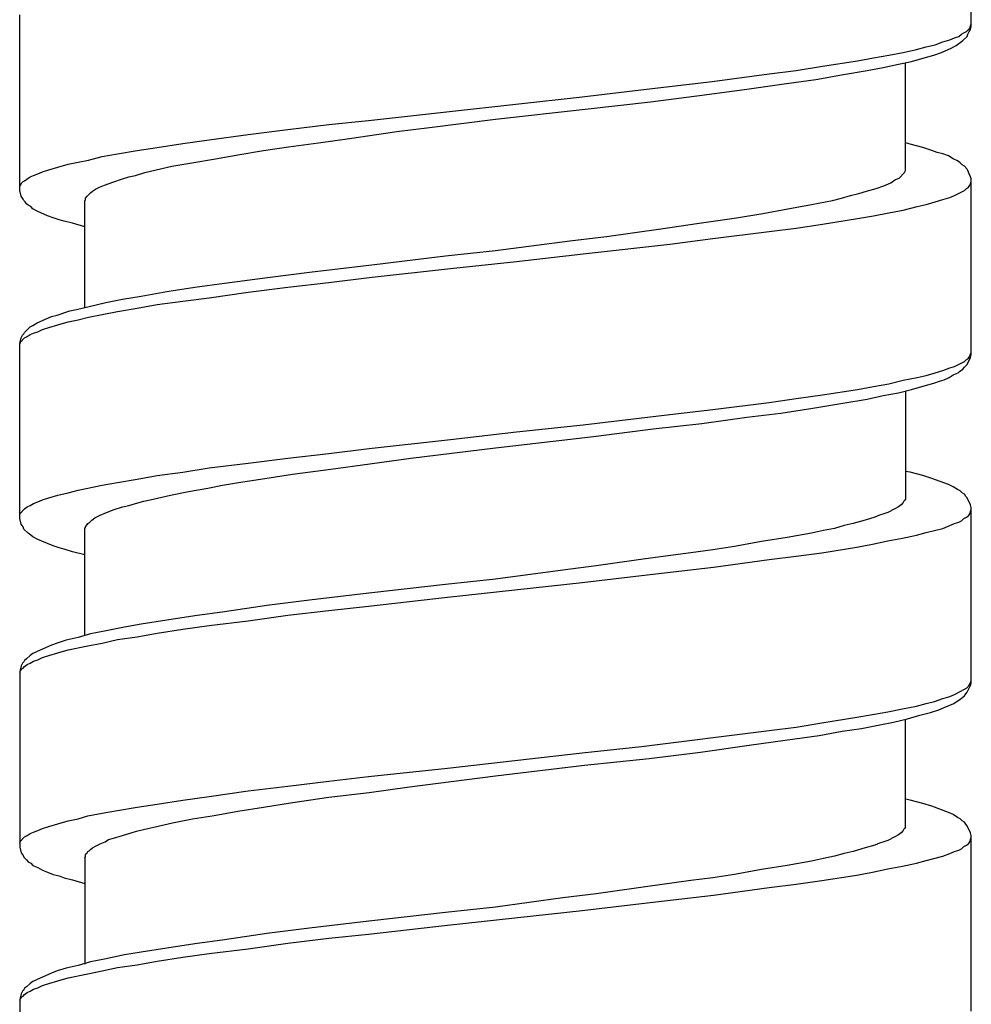
# Model space of a CAD drawing. Units: millimetres. Extents: x -417 to 497, y -157 to 950.
# Drawn here: x -107 to -93, y 611 to 626 of the extents above; entities that cross this region are included whole.
import ezdxf

# ---------------------------------------------------------------- set-up
doc = ezdxf.new("R2010")
doc.units = ezdxf.units.MM
doc.header["$LTSCALE"] = 6.666667

# ---------------------------------------------------------------- blocks, each defined once
blk = doc.blocks.new('1984.CT90.ACT.MT_V1')
for p, q in [((-92.583, -292.018), (-92.583, -289.34)), ((-107.083, -294.516), (-107.083, -291.838)), ((-92.604, -292.039), (-92.583, -291.976)), ((-92.773, -292.166), (-92.731, -292.134)), ((-92.731, -292.134), (-92.699, -292.113)), ((-92.699, -292.113), (-92.657, -292.092)), ((-92.657, -292.092), (-92.604, -292.039)), ((-92.646, -292.166), (-92.636, -292.134)), ((-92.636, -292.134), (-92.615, -292.092)), ((-92.615, -292.092), (-92.593, -292.06)), ((-92.593, -292.06), (-92.583, -292.018)), ((-93.271, -292.325), (-93.133, -292.293)), ((-93.133, -292.293), (-93.017, -292.251)), ((-93.017, -292.251), (-92.911, -292.219)), ((-92.911, -292.219), (-92.837, -292.187)), ((-92.89, -292.346), (-92.816, -292.304)), ((-92.837, -292.187), (-92.773, -292.166)), ((-92.816, -292.304), (-92.752, -292.261)), ((-92.752, -292.261), (-92.71, -292.23)), ((-92.71, -292.23), (-92.646, -292.166)), ((-94.075, -292.494), (-93.842, -292.452)), ((-93.842, -292.452), (-93.62, -292.41)), ((-93.62, -292.41), (-93.419, -292.367)), ((-93.419, -292.367), (-93.271, -292.325)), ((-93.303, -292.494), (-93.154, -292.452)), ((-93.154, -292.452), (-93.038, -292.41)), ((-93.038, -292.41), (-92.89, -292.346)), ((-94.848, -292.621), (-94.319, -292.537)), ((-94.319, -292.537), (-94.075, -292.494)), ((-93.927, -292.642), (-93.694, -292.589)), ((-93.694, -292.589), (-93.493, -292.547)), ((-93.588, -294.209), (-93.588, -292.568)), ((-93.493, -292.547), (-93.303, -292.494)), ((-96.531, -292.854), (-95.663, -292.738)), ((-95.663, -292.738), (-95.25, -292.685)), ((-95.25, -292.685), (-94.848, -292.621)), ((-94.954, -292.822), (-94.53, -292.748)), ((-94.53, -292.748), (-94.17, -292.685)), ((-94.17, -292.685), (-93.927, -292.642)), ((-97.621, -292.981), (-96.531, -292.854)), ((-96.002, -292.97), (-95.398, -292.886)), ((-95.398, -292.886), (-94.954, -292.822)), ((-98.51, -293.087), (-97.621, -292.981)), ((-96.647, -293.055), (-96.002, -292.97)), ((-100.532, -293.309), (-98.51, -293.087)), ((-98.468, -293.277), (-97.473, -293.161)), ((-97.473, -293.161), (-96.647, -293.055)), ((-101.77, -293.447), (-100.532, -293.309)), ((-99.833, -293.426), (-98.468, -293.277)), ((-102.373, -293.51), (-101.77, -293.447)), ((-100.838, -293.553), (-99.833, -293.426)), ((-103.601, -293.658), (-102.998, -293.584)), ((-102.998, -293.584), (-102.373, -293.51)), ((-102.056, -293.722), (-101.336, -293.616)), ((-101.336, -293.616), (-100.838, -293.553)), ((-104.987, -293.86), (-104.596, -293.796)), ((-104.596, -293.796), (-104.194, -293.743)), ((-104.194, -293.743), (-103.601, -293.658)), ((-102.987, -293.849), (-102.532, -293.785)), ((-102.532, -293.785), (-102.056, -293.722)), ((-93.514, -293.807), (-93.588, -293.785)), ((-105.591, -293.955), (-105.294, -293.902)), ((-105.294, -293.902), (-104.987, -293.86)), ((-103.728, -293.965), (-103.368, -293.902)), ((-103.368, -293.902), (-102.987, -293.849)), ((-93.324, -293.86), (-93.514, -293.807)), ((-93.186, -293.902), (-93.324, -293.86)), ((-93.101, -293.934), (-93.186, -293.902)), ((-93.017, -293.955), (-93.101, -293.934)), ((-106.342, -294.114), (-106.194, -294.082)), ((-106.194, -294.082), (-106.035, -294.05)), ((-106.035, -294.05), (-105.824, -293.997)), ((-105.824, -293.997), (-105.591, -293.955)), ((-104.765, -294.145), (-104.458, -294.092)), ((-104.458, -294.092), (-104.098, -294.029)), ((-104.098, -294.029), (-103.728, -293.965)), ((-92.932, -293.987), (-93.017, -293.955)), ((-92.858, -294.029), (-92.932, -293.987)), ((-92.795, -294.061), (-92.858, -294.029)), ((-92.752, -294.092), (-92.795, -294.061)), ((-92.72, -294.124), (-92.752, -294.092)), ((-106.808, -294.262), (-106.734, -294.23)), ((-106.734, -294.23), (-106.639, -294.198)), ((-106.639, -294.198), (-106.501, -294.156)), ((-106.501, -294.156), (-106.342, -294.114)), ((-105.316, -294.283), (-105.178, -294.241)), ((-105.178, -294.241), (-104.765, -294.145)), ((-93.684, -294.325), (-93.599, -294.241)), ((-93.599, -294.241), (-93.588, -294.209)), ((-92.689, -294.145), (-92.72, -294.124)), ((-92.646, -294.188), (-92.689, -294.145)), ((-92.636, -294.209), (-92.646, -294.188)), ((-92.615, -294.262), (-92.636, -294.209)), ((-107.072, -294.431), (-107.051, -294.399)), ((-107.051, -294.399), (-107.03, -294.378)), ((-107.03, -294.378), (-107.009, -294.368)), ((-107.009, -294.368), (-106.924, -294.304)), ((-106.924, -294.304), (-106.871, -294.283)), ((-106.871, -294.283), (-106.808, -294.262)), ((-105.792, -294.431), (-105.665, -294.389)), ((-105.665, -294.389), (-105.517, -294.336)), ((-105.517, -294.336), (-105.421, -294.304)), ((-105.421, -294.304), (-105.316, -294.283)), ((-93.916, -294.442), (-93.811, -294.399)), ((-93.811, -294.399), (-93.768, -294.368)), ((-93.768, -294.368), (-93.737, -294.346)), ((-93.737, -294.346), (-93.684, -294.325)), ((-92.593, -294.304), (-92.615, -294.262)), ((-92.583, -294.336), (-92.593, -294.304)), ((-92.593, -294.41), (-92.583, -294.378)), ((-92.583, -297.014), (-92.583, -294.336)), ((-107.083, -294.452), (-107.072, -294.431)), ((-107.062, -294.6), (-107.083, -294.516)), ((-106.056, -294.6), (-106.003, -294.547)), ((-106.003, -294.547), (-105.972, -294.526)), ((-105.972, -294.526), (-105.929, -294.495)), ((-105.929, -294.495), (-105.866, -294.463)), ((-105.866, -294.463), (-105.792, -294.431)), ((-94.297, -294.558), (-94.181, -294.526)), ((-94.181, -294.526), (-94.033, -294.484)), ((-94.033, -294.484), (-93.916, -294.442)), ((-92.837, -294.59), (-92.689, -294.516)), ((-92.689, -294.516), (-92.657, -294.484)), ((-92.657, -294.484), (-92.625, -294.463)), ((-92.625, -294.463), (-92.604, -294.431)), ((-92.604, -294.431), (-92.593, -294.41)), ((-107.03, -294.643), (-107.062, -294.6)), ((-107.02, -294.664), (-107.03, -294.643)), ((-106.998, -294.685), (-107.02, -294.664)), ((-106.977, -294.717), (-106.998, -294.685)), ((-106.088, -294.675), (-106.078, -294.653)), ((-106.088, -296.294), (-106.088, -294.675)), ((-106.078, -294.632), (-106.056, -294.6)), ((-106.078, -294.653), (-106.078, -294.632)), ((-95.017, -294.727), (-94.7, -294.664)), ((-94.7, -294.664), (-94.562, -294.632)), ((-94.562, -294.632), (-94.424, -294.59)), ((-94.424, -294.59), (-94.297, -294.558)), ((-93.271, -294.727), (-93.133, -294.685)), ((-93.133, -294.685), (-93.017, -294.653)), ((-93.017, -294.653), (-92.911, -294.622)), ((-92.911, -294.622), (-92.837, -294.59)), ((-106.956, -294.738), (-106.977, -294.717)), ((-106.914, -294.759), (-106.956, -294.738)), ((-106.882, -294.791), (-106.914, -294.759)), ((-106.808, -294.833), (-106.882, -294.791)), ((-106.66, -294.897), (-106.808, -294.833)), ((-95.758, -294.865), (-95.377, -294.791)), ((-95.377, -294.791), (-95.017, -294.727)), ((-93.842, -294.854), (-93.62, -294.812)), ((-93.62, -294.812), (-93.408, -294.759)), ((-93.408, -294.759), (-93.271, -294.727)), ((-106.575, -294.929), (-106.66, -294.897)), ((-106.48, -294.96), (-106.575, -294.929)), ((-106.406, -294.981), (-106.48, -294.96)), ((-106.279, -295.013), (-106.406, -294.981)), ((-96.732, -295.013), (-96.16, -294.929)), ((-96.16, -294.929), (-95.758, -294.865)), ((-94.848, -295.024), (-94.319, -294.939)), ((-94.319, -294.939), (-94.075, -294.897)), ((-94.075, -294.897), (-93.842, -294.854)), ((-106.088, -295.066), (-106.279, -295.013)), ((-98.14, -295.214), (-97.314, -295.098)), ((-97.314, -295.098), (-96.732, -295.013)), ((-96.52, -295.246), (-95.663, -295.14)), ((-95.663, -295.14), (-95.25, -295.087)), ((-95.25, -295.087), (-94.848, -295.024)), ((-99.833, -295.426), (-98.7, -295.278)), ((-98.7, -295.278), (-98.14, -295.214)), ((-97.176, -295.331), (-96.52, -295.246)), ((-100.595, -295.511), (-99.833, -295.426)), ((-98.499, -295.479), (-97.176, -295.331)), ((-101.717, -295.648), (-100.595, -295.511)), ((-100.521, -295.701), (-99.515, -295.595)), ((-99.515, -295.595), (-98.499, -295.479)), ((-102.627, -295.754), (-101.717, -295.648)), ((-101.759, -295.839), (-100.521, -295.701)), ((-103.961, -295.923), (-103.305, -295.839)), ((-103.305, -295.839), (-102.627, -295.754)), ((-102.373, -295.913), (-101.759, -295.839)), ((-105.231, -296.125), (-104.839, -296.05)), ((-104.839, -296.05), (-104.416, -295.987)), ((-104.416, -295.987), (-103.961, -295.923)), ((-103.601, -296.061), (-102.998, -295.987)), ((-102.998, -295.987), (-102.373, -295.913)), ((-105.771, -296.22), (-105.517, -296.167)), ((-105.517, -296.167), (-105.231, -296.125)), ((-104.987, -296.252), (-104.596, -296.199)), ((-104.596, -296.199), (-104.194, -296.146)), ((-104.194, -296.146), (-103.601, -296.061)), ((-106.512, -296.41), (-106.321, -296.347)), ((-106.321, -296.347), (-106.215, -296.326)), ((-106.215, -296.326), (-106.003, -296.273)), ((-106.003, -296.273), (-105.771, -296.22)), ((-105.591, -296.357), (-105.294, -296.304)), ((-105.294, -296.304), (-104.987, -296.252)), ((-106.818, -296.527), (-106.596, -296.431)), ((-106.596, -296.431), (-106.512, -296.41)), ((-106.342, -296.516), (-106.194, -296.484)), ((-106.194, -296.484), (-106.035, -296.442)), ((-106.035, -296.442), (-105.824, -296.4)), ((-105.824, -296.4), (-105.591, -296.357)), ((-107.009, -296.675), (-106.924, -296.59)), ((-106.924, -296.59), (-106.882, -296.569)), ((-106.882, -296.569), (-106.818, -296.527)), ((-106.808, -296.664), (-106.734, -296.633)), ((-106.734, -296.633), (-106.639, -296.601)), ((-106.639, -296.601), (-106.501, -296.558)), ((-106.501, -296.558), (-106.342, -296.516)), ((-107.083, -296.844), (-107.062, -296.76)), ((-107.072, -296.823), (-107.009, -296.76)), ((-107.062, -296.76), (-107.041, -296.717)), ((-107.041, -296.717), (-107.02, -296.696)), ((-107.02, -296.696), (-107.009, -296.675)), ((-107.009, -296.76), (-106.967, -296.738)), ((-106.967, -296.738), (-106.924, -296.707)), ((-106.924, -296.707), (-106.871, -296.685)), ((-106.871, -296.685), (-106.808, -296.664)), ((-107.083, -296.855), (-107.072, -296.823)), ((-107.083, -299.511), (-107.083, -296.844)), ((-92.689, -297.119), (-92.657, -297.088)), ((-92.657, -297.088), (-92.625, -297.067)), ((-92.646, -297.162), (-92.593, -297.056)), ((-92.625, -297.067), (-92.604, -297.035)), ((-92.604, -297.035), (-92.593, -297.003)), ((-92.593, -297.003), (-92.583, -296.982)), ((-92.593, -297.056), (-92.583, -297.014)), ((-93.017, -297.257), (-92.911, -297.215)), ((-92.911, -297.215), (-92.837, -297.194)), ((-92.837, -297.194), (-92.689, -297.119)), ((-92.763, -297.268), (-92.71, -297.236)), ((-92.71, -297.236), (-92.689, -297.204)), ((-92.689, -297.204), (-92.646, -297.162)), ((-93.62, -297.405), (-93.408, -297.363)), ((-93.408, -297.363), (-93.271, -297.331)), ((-93.271, -297.331), (-93.133, -297.289)), ((-93.133, -297.289), (-93.017, -297.257)), ((-93.07, -297.416), (-92.996, -297.395)), ((-92.996, -297.395), (-92.922, -297.363)), ((-92.922, -297.363), (-92.858, -297.321)), ((-92.858, -297.321), (-92.784, -297.289)), ((-92.784, -297.289), (-92.763, -297.268)), ((-94.848, -297.627), (-94.319, -297.543)), ((-94.319, -297.543), (-94.075, -297.5)), ((-94.075, -297.5), (-93.842, -297.458)), ((-93.842, -297.458), (-93.62, -297.405)), ((-93.694, -297.596), (-93.493, -297.543)), ((-93.493, -297.543), (-93.303, -297.49)), ((-93.303, -297.49), (-93.154, -297.448)), ((-93.154, -297.448), (-93.07, -297.416)), ((-95.663, -297.744), (-95.25, -297.68)), ((-95.25, -297.68), (-94.848, -297.627)), ((-94.541, -297.754), (-94.17, -297.691)), ((-94.17, -297.691), (-93.927, -297.638)), ((-93.927, -297.638), (-93.694, -297.596)), ((-93.588, -297.564), (-93.588, -299.215)), ((-97.176, -297.924), (-96.52, -297.85)), ((-96.52, -297.85), (-95.663, -297.744)), ((-95.483, -297.903), (-94.996, -297.829)), ((-94.996, -297.829), (-94.541, -297.754)), ((-98.499, -298.083), (-97.176, -297.924)), ((-96.689, -298.061), (-96.002, -297.966)), ((-96.002, -297.966), (-95.483, -297.903)), ((-99.515, -298.188), (-98.499, -298.083)), ((-98.341, -298.263), (-97.43, -298.146)), ((-97.43, -298.146), (-96.689, -298.061)), ((-100.521, -298.305), (-99.515, -298.188)), ((-99.833, -298.432), (-98.341, -298.263)), ((-102.373, -298.517), (-101.759, -298.442)), ((-101.759, -298.442), (-100.521, -298.305)), ((-101.124, -298.591), (-99.833, -298.432)), ((-103.601, -298.665), (-102.998, -298.591)), ((-102.998, -298.591), (-102.373, -298.517)), ((-101.749, -298.675), (-101.124, -298.591)), ((-104.596, -298.802), (-104.194, -298.739)), ((-104.194, -298.739), (-103.601, -298.665)), ((-102.341, -298.76), (-101.749, -298.675)), ((-105.294, -298.908), (-104.987, -298.855)), ((-104.987, -298.855), (-104.596, -298.802)), ((-103.749, -298.961), (-103.347, -298.898)), ((-103.347, -298.898), (-102.924, -298.834)), ((-102.924, -298.834), (-102.341, -298.76)), ((-93.514, -298.802), (-93.588, -298.792)), ((-93.324, -298.855), (-93.514, -298.802)), ((-93.186, -298.898), (-93.324, -298.855)), ((-92.932, -298.993), (-93.186, -298.898)), ((-106.194, -299.077), (-105.824, -299.003)), ((-105.824, -299.003), (-105.591, -298.961)), ((-105.591, -298.961), (-105.294, -298.908)), ((-104.511, -299.099), (-104.215, -299.046)), ((-104.215, -299.046), (-103.993, -299.003)), ((-103.993, -299.003), (-103.749, -298.961)), ((-92.858, -299.025), (-92.932, -298.993)), ((-92.795, -299.067), (-92.858, -299.025)), ((-106.734, -299.226), (-106.639, -299.194)), ((-106.639, -299.194), (-106.501, -299.152)), ((-106.501, -299.152), (-106.342, -299.12)), ((-106.342, -299.12), (-106.194, -299.077)), ((-105.051, -299.215), (-104.786, -299.152)), ((-104.786, -299.152), (-104.511, -299.099)), ((-92.752, -299.088), (-92.795, -299.067)), ((-92.72, -299.12), (-92.752, -299.088)), ((-92.689, -299.141), (-92.72, -299.12)), ((-92.668, -299.173), (-92.689, -299.141)), ((-92.646, -299.194), (-92.668, -299.173)), ((-92.593, -299.3), (-92.646, -299.194)), ((-107.009, -299.363), (-106.967, -299.332)), ((-106.967, -299.332), (-106.924, -299.31)), ((-106.924, -299.31), (-106.871, -299.279)), ((-106.871, -299.279), (-106.808, -299.257)), ((-106.808, -299.257), (-106.734, -299.226)), ((-105.644, -299.374), (-105.517, -299.332)), ((-105.517, -299.332), (-105.421, -299.31)), ((-105.421, -299.31), (-105.316, -299.279)), ((-105.316, -299.279), (-105.189, -299.247)), ((-105.189, -299.247), (-105.051, -299.215)), ((-93.694, -299.332), (-93.747, -299.363)), ((-93.652, -299.3), (-93.694, -299.332)), ((-93.62, -299.268), (-93.652, -299.3)), ((-93.61, -299.247), (-93.62, -299.268)), ((-93.599, -299.236), (-93.61, -299.247)), ((-93.588, -299.215), (-93.599, -299.236)), ((-92.583, -299.342), (-92.593, -299.3)), ((-92.583, -302.02), (-92.583, -299.342)), ((-107.083, -299.448), (-107.072, -299.427)), ((-107.072, -299.427), (-107.009, -299.363)), ((-105.982, -299.533), (-105.94, -299.501)), ((-105.94, -299.501), (-105.855, -299.459)), ((-105.855, -299.459), (-105.76, -299.416)), ((-105.76, -299.416), (-105.644, -299.374)), ((-94.054, -299.49), (-94.202, -299.533)), ((-93.98, -299.459), (-94.054, -299.49)), ((-93.916, -299.437), (-93.98, -299.459)), ((-93.853, -299.416), (-93.916, -299.437)), ((-93.747, -299.363), (-93.853, -299.416)), ((-92.699, -299.511), (-92.657, -299.49)), ((-92.657, -299.49), (-92.625, -299.469)), ((-92.625, -299.469), (-92.604, -299.437)), ((-92.604, -299.437), (-92.583, -299.374)), ((-107.062, -299.596), (-107.083, -299.511)), ((-107.03, -299.638), (-107.062, -299.596)), ((-107.02, -299.67), (-107.03, -299.638)), ((-106.088, -299.66), (-106.078, -299.649)), ((-106.078, -299.638), (-106.067, -299.617)), ((-106.078, -299.649), (-106.078, -299.638)), ((-106.067, -299.617), (-106.046, -299.586)), ((-106.046, -299.586), (-106.014, -299.564)), ((-106.014, -299.564), (-105.982, -299.533)), ((-94.52, -299.617), (-94.668, -299.66)), ((-94.382, -299.586), (-94.52, -299.617)), ((-94.202, -299.533), (-94.382, -299.586)), ((-93.017, -299.66), (-92.911, -299.617)), ((-92.911, -299.617), (-92.837, -299.586)), ((-92.837, -299.586), (-92.773, -299.564)), ((-92.773, -299.564), (-92.731, -299.543)), ((-92.731, -299.543), (-92.699, -299.511)), ((-106.956, -299.734), (-107.02, -299.67)), ((-106.914, -299.765), (-106.956, -299.734)), ((-106.882, -299.787), (-106.914, -299.765)), ((-106.808, -299.829), (-106.882, -299.787)), ((-106.088, -301.29), (-106.088, -299.66)), ((-95.388, -299.797), (-95.779, -299.861)), ((-95.017, -299.734), (-95.388, -299.797)), ((-94.837, -299.691), (-95.017, -299.734)), ((-94.668, -299.66), (-94.837, -299.691)), ((-93.631, -299.808), (-93.419, -299.765)), ((-93.419, -299.765), (-93.271, -299.723)), ((-93.271, -299.723), (-93.017, -299.66)), ((-106.66, -299.892), (-106.808, -299.829)), ((-106.575, -299.924), (-106.66, -299.892)), ((-106.48, -299.956), (-106.575, -299.924)), ((-96.192, -299.935), (-96.52, -299.988)), ((-95.779, -299.861), (-96.192, -299.935)), ((-94.858, -300.03), (-94.329, -299.945)), ((-94.329, -299.945), (-94.086, -299.903)), ((-94.086, -299.903), (-93.853, -299.85)), ((-93.853, -299.85), (-93.631, -299.808)), ((-106.406, -299.977), (-106.48, -299.956)), ((-106.279, -300.019), (-106.406, -299.977)), ((-106.088, -300.062), (-106.279, -300.019)), ((-96.859, -300.03), (-97.547, -300.125)), ((-96.52, -299.988), (-96.859, -300.03)), ((-95.663, -300.136), (-95.25, -300.083)), ((-95.25, -300.083), (-94.858, -300.03)), ((-98.298, -300.231), (-98.806, -300.295)), ((-97.547, -300.125), (-98.298, -300.231)), ((-97.61, -300.379), (-96.51, -300.252)), ((-96.51, -300.252), (-95.663, -300.136)), ((-98.806, -300.295), (-99.833, -300.432)), ((-98.51, -300.485), (-97.61, -300.379)), ((-100.595, -300.517), (-101.717, -300.644)), ((-99.833, -300.432), (-100.595, -300.517)), ((-100.563, -300.707), (-98.51, -300.485)), ((-101.717, -300.644), (-102.627, -300.75)), ((-103.315, -300.834), (-103.961, -300.93)), ((-102.627, -300.75), (-103.315, -300.834)), ((-102.373, -300.909), (-101.77, -300.845)), ((-101.77, -300.845), (-100.563, -300.707)), ((-104.416, -300.993), (-104.839, -301.057)), ((-103.961, -300.93), (-104.416, -300.993)), ((-103.601, -301.067), (-102.998, -300.983)), ((-102.998, -300.983), (-102.373, -300.909)), ((-105.231, -301.12), (-105.485, -301.163)), ((-104.839, -301.057), (-105.231, -301.12)), ((-104.596, -301.194), (-104.194, -301.141)), ((-104.194, -301.141), (-103.601, -301.067)), ((-106.003, -301.268), (-106.194, -301.321)), ((-105.792, -301.226), (-106.003, -301.268)), ((-105.485, -301.163), (-105.792, -301.226)), ((-105.294, -301.311), (-104.987, -301.258)), ((-104.987, -301.258), (-104.596, -301.194)), ((-106.596, -301.438), (-106.818, -301.533)), ((-106.512, -301.406), (-106.596, -301.438)), ((-106.374, -301.364), (-106.512, -301.406)), ((-106.194, -301.321), (-106.374, -301.364)), ((-106.342, -301.512), (-106.046, -301.448)), ((-106.046, -301.448), (-105.824, -301.406)), ((-105.824, -301.406), (-105.591, -301.353)), ((-105.591, -301.353), (-105.294, -301.311)), ((-106.924, -301.596), (-106.977, -301.649)), ((-106.882, -301.565), (-106.924, -301.596)), ((-106.818, -301.533), (-106.882, -301.565)), ((-106.734, -301.628), (-106.639, -301.596)), ((-106.639, -301.596), (-106.501, -301.554)), ((-106.501, -301.554), (-106.342, -301.512)), ((-107.041, -301.713), (-107.062, -301.755)), ((-107.02, -301.692), (-107.041, -301.713)), ((-107.009, -301.671), (-107.02, -301.692)), ((-106.977, -301.649), (-107.009, -301.671)), ((-107.009, -301.766), (-106.967, -301.734)), ((-106.967, -301.734), (-106.924, -301.713)), ((-106.924, -301.713), (-106.871, -301.681)), ((-106.871, -301.681), (-106.808, -301.66)), ((-106.808, -301.66), (-106.734, -301.628)), ((-107.062, -301.755), (-107.083, -301.84)), ((-107.083, -301.851), (-107.072, -301.829)), ((-107.083, -301.84), (-107.083, -304.518)), ((-107.072, -301.829), (-107.051, -301.798)), ((-107.051, -301.798), (-107.03, -301.787)), ((-107.03, -301.787), (-107.009, -301.766)), ((-92.646, -302.157), (-92.593, -302.052)), ((-92.625, -302.062), (-92.604, -302.03)), ((-92.604, -302.03), (-92.593, -302.009)), ((-92.593, -302.009), (-92.583, -301.978)), ((-92.593, -302.052), (-92.583, -302.02)), ((-92.911, -302.221), (-92.837, -302.189)), ((-92.837, -302.189), (-92.731, -302.136)), ((-92.731, -302.136), (-92.699, -302.115)), ((-92.699, -302.115), (-92.657, -302.094)), ((-92.689, -302.21), (-92.668, -302.179)), ((-92.668, -302.179), (-92.646, -302.157)), ((-92.657, -302.094), (-92.625, -302.062)), ((-93.419, -302.369), (-93.271, -302.327)), ((-93.271, -302.327), (-93.144, -302.295)), ((-93.144, -302.295), (-93.017, -302.253)), ((-93.017, -302.253), (-92.911, -302.221)), ((-92.996, -302.39), (-92.847, -302.327)), ((-92.847, -302.327), (-92.752, -302.263)), ((-92.752, -302.263), (-92.71, -302.232)), ((-92.71, -302.232), (-92.689, -302.21)), ((-94.329, -302.538), (-94.086, -302.496)), ((-94.086, -302.496), (-93.853, -302.454)), ((-93.853, -302.454), (-93.631, -302.411)), ((-93.631, -302.411), (-93.419, -302.369)), ((-93.366, -302.507), (-93.207, -302.464)), ((-93.207, -302.464), (-93.08, -302.422)), ((-93.08, -302.422), (-92.996, -302.39)), ((-95.25, -302.687), (-94.858, -302.623)), ((-94.858, -302.623), (-94.329, -302.538)), ((-94.001, -302.655), (-93.768, -302.613)), ((-93.768, -302.613), (-93.557, -302.56)), ((-93.588, -304.211), (-93.588, -302.57)), ((-93.557, -302.56), (-93.366, -302.507)), ((-97.61, -302.983), (-95.663, -302.74)), ((-95.663, -302.74), (-95.25, -302.687)), ((-94.901, -302.814), (-94.551, -302.75)), ((-94.551, -302.75), (-94.255, -302.708)), ((-94.255, -302.708), (-94.001, -302.655)), ((-95.97, -302.962), (-95.419, -302.888)), ((-95.419, -302.888), (-94.901, -302.814)), ((-100.563, -303.311), (-98.51, -303.078)), ((-98.51, -303.078), (-97.61, -302.983)), ((-97.494, -303.163), (-96.711, -303.068)), ((-96.711, -303.068), (-95.97, -302.962)), ((-98.478, -303.269), (-97.494, -303.163)), ((-101.77, -303.438), (-100.563, -303.311)), ((-99.833, -303.428), (-98.478, -303.269)), ((-102.998, -303.586), (-102.373, -303.512)), ((-102.373, -303.512), (-101.77, -303.438)), ((-101.145, -303.597), (-99.833, -303.428)), ((-104.194, -303.745), (-103.601, -303.66)), ((-103.601, -303.66), (-102.998, -303.586)), ((-102.373, -303.756), (-101.759, -303.682)), ((-101.759, -303.682), (-101.145, -303.597)), ((-104.987, -303.861), (-104.596, -303.798)), ((-104.596, -303.798), (-104.194, -303.745)), ((-103.368, -303.904), (-102.955, -303.84)), ((-102.955, -303.84), (-102.373, -303.756)), ((-93.514, -303.798), (-93.588, -303.787)), ((-93.324, -303.851), (-93.514, -303.798)), ((-93.186, -303.893), (-93.324, -303.851)), ((-106.046, -304.041), (-105.824, -303.999)), ((-105.824, -303.999), (-105.591, -303.957)), ((-105.591, -303.957), (-105.294, -303.904)), ((-105.294, -303.904), (-104.987, -303.861)), ((-104.12, -304.031), (-103.76, -303.967)), ((-103.76, -303.967), (-103.368, -303.904)), ((-92.932, -303.989), (-93.186, -303.893)), ((-92.858, -304.02), (-92.932, -303.989)), ((-106.501, -304.158), (-106.342, -304.116)), ((-106.342, -304.116), (-106.194, -304.084)), ((-106.194, -304.084), (-106.046, -304.041)), ((-105.04, -304.211), (-104.755, -304.147)), ((-104.755, -304.147), (-104.448, -304.084)), ((-104.448, -304.084), (-104.12, -304.031)), ((-92.795, -304.063), (-92.858, -304.02)), ((-92.752, -304.084), (-92.795, -304.063)), ((-92.72, -304.116), (-92.752, -304.084)), ((-92.689, -304.137), (-92.72, -304.116)), ((-92.668, -304.168), (-92.689, -304.137)), ((-106.924, -304.306), (-106.871, -304.285)), ((-106.871, -304.285), (-106.808, -304.264)), ((-106.808, -304.264), (-106.734, -304.232)), ((-106.734, -304.232), (-106.639, -304.2)), ((-106.639, -304.2), (-106.501, -304.158)), ((-105.517, -304.338), (-105.305, -304.274)), ((-105.305, -304.274), (-105.178, -304.243)), ((-105.178, -304.243), (-105.04, -304.211)), ((-93.652, -304.295), (-93.694, -304.327)), ((-93.62, -304.264), (-93.652, -304.295)), ((-93.61, -304.243), (-93.62, -304.264)), ((-93.599, -304.232), (-93.61, -304.243)), ((-93.588, -304.211), (-93.599, -304.232)), ((-92.646, -304.19), (-92.668, -304.168)), ((-92.593, -304.295), (-92.646, -304.19)), ((-92.583, -304.338), (-92.593, -304.295)), ((-107.083, -304.454), (-107.072, -304.422)), ((-107.072, -304.422), (-107.009, -304.359)), ((-107.009, -304.359), (-106.967, -304.338)), ((-106.967, -304.338), (-106.924, -304.306)), ((-105.855, -304.465), (-105.781, -304.433)), ((-105.781, -304.433), (-105.728, -304.401)), ((-105.728, -304.401), (-105.654, -304.38)), ((-105.654, -304.38), (-105.517, -304.338)), ((-93.916, -304.433), (-93.98, -304.454)), ((-93.853, -304.412), (-93.916, -304.433)), ((-93.747, -304.359), (-93.853, -304.412)), ((-93.694, -304.327), (-93.747, -304.359)), ((-92.625, -304.465), (-92.604, -304.433)), ((-92.604, -304.433), (-92.583, -304.37)), ((-92.583, -307.016), (-92.583, -304.338)), ((-107.083, -304.518), (-107.062, -304.602)), ((-106.056, -304.602), (-106.046, -304.581)), ((-106.046, -304.581), (-106.025, -304.571)), ((-106.025, -304.571), (-106.003, -304.549)), ((-106.003, -304.549), (-105.972, -304.528)), ((-105.972, -304.528), (-105.919, -304.497)), ((-105.919, -304.497), (-105.855, -304.465)), ((-94.382, -304.581), (-94.52, -304.613)), ((-94.202, -304.528), (-94.382, -304.581)), ((-94.054, -304.486), (-94.202, -304.528)), ((-93.98, -304.454), (-94.054, -304.486)), ((-92.911, -304.613), (-92.837, -304.581)), ((-92.837, -304.581), (-92.773, -304.56)), ((-92.773, -304.56), (-92.731, -304.539)), ((-92.731, -304.539), (-92.699, -304.507)), ((-92.699, -304.507), (-92.657, -304.486)), ((-92.657, -304.486), (-92.625, -304.465)), ((-107.062, -304.602), (-107.03, -304.645)), ((-107.03, -304.645), (-107.02, -304.666)), ((-107.02, -304.666), (-106.977, -304.708)), ((-106.977, -304.708), (-106.956, -304.74)), ((-106.956, -304.74), (-106.914, -304.761)), ((-106.088, -304.676), (-106.078, -304.655)), ((-106.088, -304.676), (-106.088, -306.297)), ((-106.078, -304.624), (-106.056, -304.602)), ((-106.078, -304.655), (-106.078, -304.624)), ((-95.017, -304.729), (-95.388, -304.793)), ((-94.837, -304.687), (-95.017, -304.729)), ((-94.668, -304.655), (-94.837, -304.687)), ((-94.52, -304.613), (-94.668, -304.655)), ((-93.419, -304.761), (-93.271, -304.719)), ((-93.271, -304.719), (-93.017, -304.655)), ((-93.017, -304.655), (-92.911, -304.613)), ((-106.914, -304.761), (-106.882, -304.793)), ((-106.882, -304.793), (-106.808, -304.825)), ((-106.808, -304.825), (-106.734, -304.867)), ((-106.734, -304.867), (-106.66, -304.899)), ((-106.66, -304.899), (-106.575, -304.93)), ((-95.779, -304.856), (-96.192, -304.93)), ((-95.388, -304.793), (-95.779, -304.856)), ((-94.329, -304.941), (-94.086, -304.899)), ((-94.086, -304.899), (-93.853, -304.846)), ((-93.853, -304.846), (-93.631, -304.803)), ((-93.631, -304.803), (-93.419, -304.761)), ((-106.575, -304.93), (-106.48, -304.952)), ((-106.48, -304.952), (-106.406, -304.983)), ((-106.406, -304.983), (-106.279, -305.015)), ((-106.279, -305.015), (-106.088, -305.068)), ((-96.859, -305.026), (-97.547, -305.121)), ((-96.52, -304.983), (-96.859, -305.026)), ((-96.192, -304.93), (-96.52, -304.983)), ((-95.25, -305.079), (-94.858, -305.026)), ((-94.858, -305.026), (-94.329, -304.941)), ((-97.547, -305.121), (-98.298, -305.227)), ((-96.51, -305.248), (-95.663, -305.132)), ((-95.663, -305.132), (-95.25, -305.079)), ((-98.806, -305.29), (-99.833, -305.428)), ((-98.298, -305.227), (-98.806, -305.29)), ((-97.61, -305.375), (-96.51, -305.248)), ((-99.833, -305.428), (-100.595, -305.513)), ((-100.563, -305.703), (-98.51, -305.481)), ((-98.51, -305.481), (-97.61, -305.375)), ((-101.717, -305.64), (-102.627, -305.745)), ((-100.595, -305.513), (-101.717, -305.64)), ((-102.627, -305.745), (-103.315, -305.83)), ((-101.77, -305.841), (-100.563, -305.703)), ((-103.961, -305.925), (-104.416, -305.989)), ((-103.315, -305.83), (-103.961, -305.925)), ((-102.998, -305.978), (-102.373, -305.904)), ((-102.373, -305.904), (-101.77, -305.841)), ((-104.839, -306.052), (-105.231, -306.116)), ((-104.416, -305.989), (-104.839, -306.052)), ((-104.194, -306.137), (-103.601, -306.063)), ((-103.601, -306.063), (-102.998, -305.978)), ((-105.792, -306.222), (-106.003, -306.264)), ((-105.485, -306.158), (-105.792, -306.222)), ((-105.231, -306.116), (-105.485, -306.158)), ((-104.987, -306.253), (-104.596, -306.19)), ((-104.596, -306.19), (-104.194, -306.137)), ((-106.512, -306.402), (-106.596, -306.433)), ((-106.374, -306.359), (-106.512, -306.402)), ((-106.194, -306.317), (-106.374, -306.359)), ((-106.003, -306.264), (-106.194, -306.317)), ((-106.046, -306.444), (-105.824, -306.402)), ((-105.824, -306.402), (-105.591, -306.349)), ((-105.591, -306.349), (-105.294, -306.306)), ((-105.294, -306.306), (-104.987, -306.253)), ((-106.818, -306.529), (-106.882, -306.56)), ((-106.596, -306.433), (-106.818, -306.529)), ((-106.639, -306.592), (-106.501, -306.55)), ((-106.501, -306.55), (-106.342, -306.508)), ((-106.342, -306.508), (-106.046, -306.444)), ((-107.02, -306.687), (-107.041, -306.709)), ((-107.009, -306.666), (-107.02, -306.687)), ((-106.977, -306.645), (-107.009, -306.666)), ((-106.924, -306.592), (-106.977, -306.645)), ((-106.882, -306.56), (-106.924, -306.592)), ((-106.924, -306.709), (-106.871, -306.677)), ((-106.871, -306.677), (-106.808, -306.656)), ((-106.808, -306.656), (-106.734, -306.624)), ((-106.734, -306.624), (-106.639, -306.592)), ((-107.062, -306.751), (-107.083, -306.836)), ((-107.083, -306.846), (-107.072, -306.825)), ((-107.083, -306.836), (-107.083, -309.513)), ((-107.072, -306.825), (-107.051, -306.793)), ((-107.041, -306.709), (-107.062, -306.751)), ((-107.051, -306.793), (-107.03, -306.783)), ((-107.03, -306.783), (-107.009, -306.762)), ((-107.009, -306.762), (-106.967, -306.73)), ((-106.967, -306.73), (-106.924, -306.709))]:
    blk.add_line(p, q)

msp = doc.modelspace()

# ---------------------------------------------------------------- block references
msp.add_blockref('1984.CT90.ACT.MT_V1', (0, 917.441))

doc.saveas('drawing.dxf')
